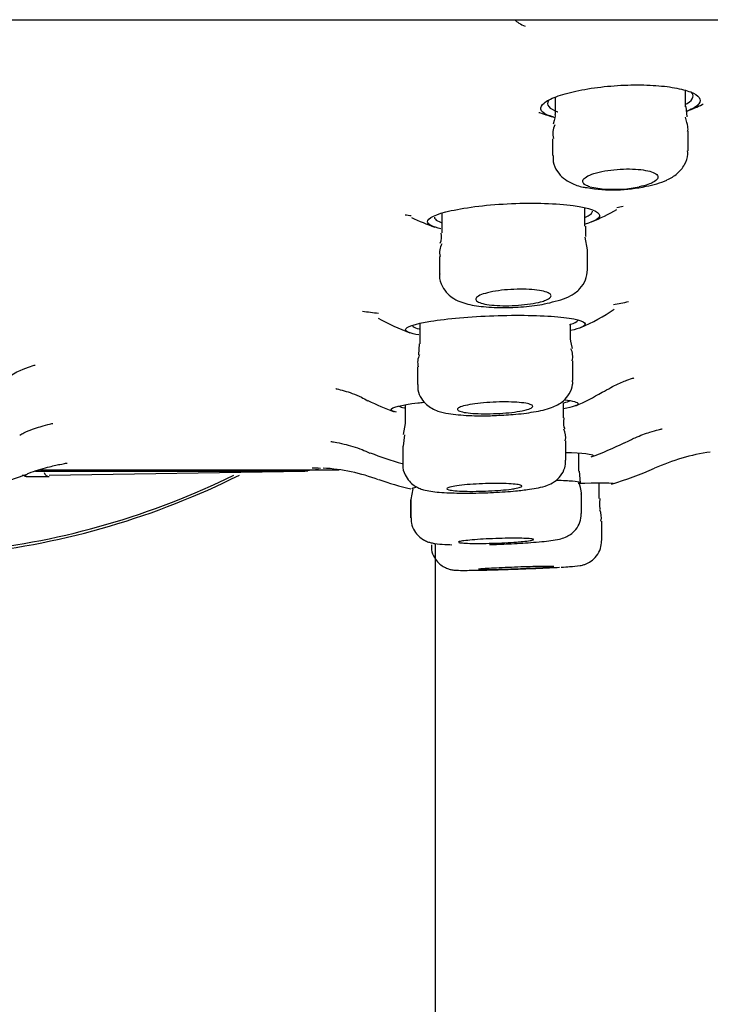
# Model space of a CAD drawing. Units: millimetres. Extents: x -18 to 990, y -18 to 2414.
# Drawn here: x 158 to 172, y 2273 to 2292 of the extents above; entities that cross this region are included whole.
import ezdxf

# ---------------------------------------------------------------- set-up
doc = ezdxf.new("R2010")
doc.units = ezdxf.units.MM
for name, color, linetype in [('$DDT_AUDIT_GENERATED_(736)', 7, 'Continuous'), ('$DDT_AUDIT_GENERATED_(747)', 7, 'Continuous'), ('$DDT_AUDIT_GENERATED_(787)', 7, 'Continuous'), ('$DDT_AUDIT_GENERATED_(78A)', 7, 'Continuous'), ('$DDT_AUDIT_GENERATED_(7B7)', 7, 'Continuous'), ('$DDT_AUDIT_GENERATED_(AB4)', 7, 'Continuous'), ('$DDT_AUDIT_GENERATED_(AC)', 7, 'Continuous'), ('Default', 7, 'Continuous')]:
    doc.layers.add(name, color=color, linetype=linetype)

# ---------------------------------------------------------------- blocks, each defined once
blk = doc.blocks.new('SE')
at = {"layer": '$DDT_AUDIT_GENERATED_(736)', "color": 7, "linetype": 'Continuous'}
blk.add_line((166.5, 1546.729), (166.5, 2282.034), dxfattribs=at)
at = {"layer": '$DDT_AUDIT_GENERATED_(747)', "color": 7, "linetype": 'Continuous'}
blk.add_arc((155.6, 2297.4), 15.65, 276.1692, 296.527, dxfattribs=at)
at = {"layer": '$DDT_AUDIT_GENERATED_(787)', "color": 7, "linetype": 'Continuous'}
blk.add_arc((155.6, 2297.4), 15.6, 276.2333, 296.1616, dxfattribs=at)
at = {"layer": '$DDT_AUDIT_GENERATED_(78A)', "color": 7, "linetype": 'Continuous'}
blk.add_line((80.082, 2292.469), (231.118, 2292.469), dxfattribs=at)
at = {"layer": '$DDT_AUDIT_GENERATED_(7B7)', "color": 7, "linetype": 'Continuous'}
for p, q in [((168.881, 2290.923), (168.881, 2290.581)), ((171.481, 2290.733), (171.481, 2291.055)), ((171.512, 2290.531), (171.496, 2290.741)), ((171.531, 2289.858), (171.531, 2290.248)), ((168.831, 2290.099), (168.831, 2289.762)), ((166.626, 2288.612), (166.626, 2288.222)), ((169.476, 2288.354), (169.476, 2288.719)), ((169.524, 2287.886), (169.478, 2288.138)), ((166.576, 2287.754), (166.576, 2287.405)), ((169.526, 2287.493), (169.526, 2287.885)), ((168.826, 2286.846), (168.998, 2286.887)), ((166.187, 2286.418), (166.187, 2286.015)), ((169.187, 2286.135), (169.187, 2286.402)), ((166.171, 2286.016), (166.161, 2285.795)), ((169.237, 2285.285), (169.237, 2285.676)), ((166.137, 2285.556), (166.137, 2285.204)), ((169.046, 2284.538), (169.046, 2284.839)), ((165.896, 2284.796), (165.896, 2284.428)), ((165.894, 2284.429), (165.854, 2284.205)), ((165.882, 2284.201), (165.857, 2283.976)), ((169.096, 2283.695), (169.096, 2284.084)), ((165.846, 2283.975), (165.846, 2283.619)), ((169.356, 2283.474), (169.356, 2283.832)), ((169.386, 2283.246), (169.37, 2283.476)), ((169.759, 2282.934), (169.759, 2283.243)), ((166.046, 2283.125), (166.006, 2282.91)), ((166.002, 2282.906), (166.002, 2282.55)), ((166.006, 2282.906), (166.006, 2282.55)), ((169.406, 2282.633), (169.406, 2283.022)), ((169.809, 2282.093), (169.809, 2282.483))]:
    blk.add_line(p, q, dxfattribs=at)
for centre, radius, start, end in [((169.232, 2290.2), 0.396, 153.6705, 194.7513), ((170.043, 2292.113), 3.034, 259.999, 282.4641), ((170.065, 2291.484), 2.394, 258.1294, 281.8706), ((170.354, 2291.016), 1.897, 280.4555, 293.4479), ((166.331, 2288.14), 0.29, 334.4771, 15.8869), ((166.96, 2287.833), 0.38, 152.7447, 192.2104), ((166.48, 2285.641), 0.338, 152.8828, 194.2981), ((168.909, 2285.762), 0.324, 344.6363, 27.9083), ((168.774, 2284.16), 0.319, 346.1642, 28.2893), ((169.489, 2282.563), 0.315, 345.3881, 26.9327)]:
    blk.add_arc(centre, radius, start, end, dxfattribs=at)
for points in [[(168.875, 2290.58), (168.888, 2290.558), (168.877, 2290.493), (168.843, 2290.386)], [(171.522, 2290.249), (171.54, 2290.284), (171.526, 2290.376), (171.48, 2290.524)], [(169.499, 2288.144), (169.492, 2288.149), (169.49, 2288.218), (169.494, 2288.353)], [(169.228, 2285.921), (169.193, 2286.046), (169.181, 2286.116), (169.191, 2286.131)], [(169.079, 2284.319), (169.054, 2284.356), (169.048, 2284.429), (169.063, 2284.537)], [(169.402, 2283.019), (169.413, 2283.033), (169.399, 2283.108), (169.361, 2283.244)], [(166.03, 2283.127), (166.033, 2283.138), (166.065, 2283.15), (166.123, 2283.163)], [(169.786, 2282.712), (169.773, 2282.724), (169.77, 2282.798), (169.776, 2282.934)]]:
    blk.add_open_spline(points, degree=3, dxfattribs=at)
for points, knots in [([(168.841, 2289.762), (168.839, 2289.717), (168.836, 2289.612), (168.917, 2289.444), (169.048, 2289.302), (169.223, 2289.199), (169.374, 2289.141), (169.489, 2289.128), (169.517, 2289.125)], [0, 0, 0, 0, 0.110292, 0.30144, 0.474818, 0.658871, 0.928368, 1, 1, 1, 1]), ([(171.109, 2289.276), (171.187, 2289.315), (171.309, 2289.384), (171.464, 2289.565), (171.535, 2289.742), (171.524, 2289.833), (171.521, 2289.858)], [0, 0, 0, 0, 0.348936, 0.648958, 0.918894, 1, 1, 1, 1]), ([(169.573, 2289.141), (169.54, 2289.151), (169.513, 2289.162), (169.492, 2289.174), (169.459, 2289.192), (169.439, 2289.213), (169.433, 2289.235), (169.426, 2289.257), (169.435, 2289.281), (169.458, 2289.304), (169.481, 2289.327), (169.519, 2289.351), (169.57, 2289.373), (169.62, 2289.394), (169.684, 2289.415), (169.757, 2289.432), (169.828, 2289.449), (169.908, 2289.464), (169.992, 2289.474), (170.073, 2289.484), (170.16, 2289.491), (170.244, 2289.494), (170.325, 2289.497), (170.407, 2289.496), (170.482, 2289.491), (170.556, 2289.487), (170.625, 2289.479), (170.685, 2289.468), (170.745, 2289.457), (170.797, 2289.442), (170.836, 2289.426), (170.876, 2289.409), (170.904, 2289.389), (170.919, 2289.368), (170.934, 2289.347), (170.934, 2289.324), (170.921, 2289.301), (170.907, 2289.278), (170.877, 2289.254), (170.835, 2289.231), (170.806, 2289.216), (170.772, 2289.201), (170.732, 2289.188), (170.682, 2289.17), (170.622, 2289.154), (170.558, 2289.141)], [0, 0, 0, 0, 0.045372, 0.045372, 0.045372, 0.115215, 0.115215, 0.115215, 0.187362, 0.187362, 0.187362, 0.260921, 0.260921, 0.260921, 0.334269, 0.334269, 0.334269, 0.405791, 0.405791, 0.405791, 0.47475, 0.47475, 0.47475, 0.54165, 0.54165, 0.54165, 0.607861, 0.607861, 0.607861, 0.674944, 0.674944, 0.674944, 0.744062, 0.744062, 0.744062, 0.815583, 0.815583, 0.815583, 0.888876, 0.888876, 0.888876, 0.937844, 0.937844, 0.937844, 1, 1, 1, 1]), ([(166.582, 2287.406), (166.58, 2287.392), (166.567, 2287.311), (166.624, 2287.158), (166.734, 2287.006), (166.874, 2286.901), (167.07, 2286.815), (167.348, 2286.758), (167.759, 2286.729), (168.205, 2286.743), (168.585, 2286.782), (168.754, 2286.827), (168.826, 2286.846)], [0, 0, 0, 0, 0.014307, 0.094806, 0.162588, 0.228195, 0.309076, 0.461533, 0.618028, 0.761816, 0.912985, 1, 1, 1, 1]), ([(168.998, 2286.887), (169.071, 2286.913), (169.193, 2286.962), (169.37, 2287.088), (169.501, 2287.281), (169.517, 2287.415), (169.524, 2287.491)], [0, 0, 0, 0, 0.281973, 0.559022, 0.788455, 1, 1, 1, 1]), ([(168.593, 2286.85), (168.535, 2286.834), (168.467, 2286.82), (168.392, 2286.809), (168.317, 2286.797), (168.234, 2286.788), (168.15, 2286.782), (168.068, 2286.776), (167.982, 2286.772), (167.9, 2286.772), (167.819, 2286.772), (167.741, 2286.775), (167.67, 2286.781), (167.599, 2286.787), (167.535, 2286.795), (167.482, 2286.806), (167.428, 2286.817), (167.384, 2286.83), (167.354, 2286.845), (167.323, 2286.861), (167.305, 2286.878), (167.301, 2286.895), (167.298, 2286.913), (167.309, 2286.932), (167.333, 2286.951), (167.359, 2286.97), (167.399, 2286.988), (167.45, 2287.006), (167.502, 2287.023), (167.566, 2287.039), (167.639, 2287.052), (167.71, 2287.065), (167.79, 2287.077), (167.873, 2287.085), (167.955, 2287.093), (168.041, 2287.098), (168.125, 2287.1), (168.207, 2287.102), (168.289, 2287.101), (168.363, 2287.097), (168.438, 2287.093), (168.507, 2287.086), (168.567, 2287.076), (168.626, 2287.067), (168.677, 2287.055), (168.715, 2287.041), (168.754, 2287.027), (168.78, 2287.011), (168.792, 2286.993), (168.805, 2286.976), (168.803, 2286.957), (168.787, 2286.939), (168.771, 2286.92), (168.739, 2286.901), (168.696, 2286.883), (168.667, 2286.871), (168.632, 2286.86), (168.593, 2286.85)], [0, 0, 0, 0, 0.053611, 0.053611, 0.053611, 0.107283, 0.107283, 0.107283, 0.160073, 0.160073, 0.160073, 0.212062, 0.212062, 0.212062, 0.263999, 0.263999, 0.263999, 0.316628, 0.316628, 0.316628, 0.370409, 0.370409, 0.370409, 0.425341, 0.425341, 0.425341, 0.480925, 0.480925, 0.480925, 0.53633, 0.53633, 0.53633, 0.59078, 0.59078, 0.59078, 0.643942, 0.643942, 0.643942, 0.696089, 0.696089, 0.696089, 0.747927, 0.747927, 0.747927, 0.800259, 0.800259, 0.800259, 0.85367, 0.85367, 0.85367, 0.908303, 0.908303, 0.908303, 0.963777, 0.963777, 0.963777, 1, 1, 1, 1]), ([(166.147, 2285.204), (166.145, 2285.165), (166.141, 2285.071), (166.208, 2284.924), (166.313, 2284.802), (166.431, 2284.721), (166.578, 2284.659), (166.793, 2284.612), (167.13, 2284.582), (167.475, 2284.575), (167.634, 2284.584), (167.658, 2284.585)], [0, 0, 0, 0, 0.051994, 0.143999, 0.220959, 0.295019, 0.381232, 0.530625, 0.766589, 0.96923, 1, 1, 1, 1]), ([(167.658, 2284.585), (167.801, 2284.591), (168.068, 2284.602), (168.49, 2284.656), (168.782, 2284.723), (169.016, 2284.831), (169.172, 2285.011), (169.237, 2285.166), (169.231, 2285.254), (169.228, 2285.285)], [0, 0, 0, 0, 0.174898, 0.380083, 0.60987, 0.77693, 0.867566, 0.959977, 1, 1, 1, 1]), ([(168.224, 2284.678), (168.165, 2284.667), (168.095, 2284.657), (168.02, 2284.648), (167.945, 2284.639), (167.862, 2284.632), (167.778, 2284.628), (167.695, 2284.623), (167.609, 2284.62), (167.527, 2284.62), (167.446, 2284.619), (167.367, 2284.621), (167.296, 2284.625), (167.225, 2284.629), (167.161, 2284.635), (167.108, 2284.642), (167.055, 2284.65), (167.013, 2284.66), (166.984, 2284.67), (166.955, 2284.681), (166.939, 2284.693), (166.938, 2284.706), (166.936, 2284.719), (166.949, 2284.732), (166.975, 2284.746), (167.002, 2284.759), (167.043, 2284.772), (167.096, 2284.785), (167.148, 2284.797), (167.213, 2284.809), (167.285, 2284.818), (167.356, 2284.828), (167.436, 2284.837), (167.519, 2284.843), (167.601, 2284.849), (167.687, 2284.853), (167.771, 2284.855), (167.853, 2284.857), (167.936, 2284.856), (168.011, 2284.854), (168.085, 2284.851), (168.155, 2284.846), (168.214, 2284.84), (168.273, 2284.833), (168.323, 2284.824), (168.36, 2284.815), (168.397, 2284.804), (168.421, 2284.793), (168.432, 2284.781), (168.442, 2284.768), (168.438, 2284.755), (168.42, 2284.742), (168.402, 2284.728), (168.37, 2284.715), (168.325, 2284.702), (168.296, 2284.694), (168.262, 2284.686), (168.224, 2284.678)], [0, 0, 0, 0, 0.053704, 0.053704, 0.053704, 0.10744, 0.10744, 0.10744, 0.160713, 0.160713, 0.160713, 0.213541, 0.213541, 0.213541, 0.266305, 0.266305, 0.266305, 0.319405, 0.319405, 0.319405, 0.373103, 0.373103, 0.373103, 0.427411, 0.427411, 0.427411, 0.482081, 0.482081, 0.482081, 0.536691, 0.536691, 0.536691, 0.590831, 0.590831, 0.590831, 0.644307, 0.644307, 0.644307, 0.697224, 0.697224, 0.697224, 0.749938, 0.749938, 0.749938, 0.802884, 0.802884, 0.802884, 0.856391, 0.856391, 0.856391, 0.910547, 0.910547, 0.910547, 0.965159, 0.965159, 0.965159, 1, 1, 1, 1]), ([(168.369, 2283.115), (168.436, 2283.125), (168.56, 2283.146), (168.703, 2283.181), (168.861, 2283.252), (168.997, 2283.376), (169.082, 2283.533), (169.089, 2283.638), (169.091, 2283.694)], [0, 0, 0, 0, 0.203763, 0.438112, 0.602007, 0.74178, 0.880622, 1, 1, 1, 1]), ([(165.85, 2283.62), (165.849, 2283.611), (165.838, 2283.541), (165.882, 2283.41), (165.968, 2283.277), (166.07, 2283.189), (166.171, 2283.135), (166.281, 2283.098), (166.452, 2283.065), (166.735, 2283.043), (167.185, 2283.036), (167.655, 2283.05), (168.078, 2283.079), (168.273, 2283.103), (168.369, 2283.115)], [0, 0, 0, 0, 0.008103, 0.069015, 0.116984, 0.15898, 0.198849, 0.24278, 0.316567, 0.475936, 0.612826, 0.755842, 0.89573, 1, 1, 1, 1]), ([(168.902, 2283.298), (168.904, 2283.298), (168.907, 2283.298), (168.909, 2283.298), (169.039, 2283.295), (169.148, 2283.289), (169.226, 2283.281), (169.305, 2283.274), (169.355, 2283.264), (169.373, 2283.254), (169.378, 2283.251), (169.38, 2283.248), (169.381, 2283.245)], [0.7477576, 0.7477576, 0.7477576, 0.7477576, 0.7486998, 0.7486998, 0.7486998, 0.8022081, 0.8022081, 0.8022081, 0.8557822, 0.8557822, 0.8557822, 0.8689981, 0.8689981, 0.8689981, 0.8689981]), ([(168.004, 2283.119), (167.945, 2283.111), (167.875, 2283.104), (167.799, 2283.098), (167.723, 2283.092), (167.64, 2283.086), (167.557, 2283.083), (167.473, 2283.079), (167.387, 2283.076), (167.305, 2283.075), (167.224, 2283.074), (167.144, 2283.075), (167.073, 2283.077), (167.003, 2283.079), (166.939, 2283.082), (166.886, 2283.087), (166.834, 2283.092), (166.792, 2283.098), (166.764, 2283.105), (166.736, 2283.111), (166.722, 2283.119), (166.721, 2283.128), (166.721, 2283.136), (166.735, 2283.145), (166.762, 2283.154), (166.79, 2283.162), (166.832, 2283.171), (166.884, 2283.18), (166.937, 2283.188), (167.002, 2283.196), (167.074, 2283.203), (167.145, 2283.21), (167.225, 2283.216), (167.308, 2283.22), (167.39, 2283.225), (167.476, 2283.228), (167.559, 2283.23), (167.643, 2283.232), (167.725, 2283.232), (167.8, 2283.231), (167.875, 2283.23), (167.945, 2283.228), (168.004, 2283.224), (168.063, 2283.22), (168.112, 2283.215), (168.148, 2283.209), (168.184, 2283.202), (168.208, 2283.195), (168.217, 2283.187), (168.226, 2283.179), (168.221, 2283.17), (168.202, 2283.162), (168.183, 2283.153), (168.149, 2283.144), (168.104, 2283.135), (168.075, 2283.13), (168.042, 2283.124), (168.004, 2283.119)], [0, 0, 0, 0, 0.053769, 0.053769, 0.053769, 0.107553, 0.107553, 0.107553, 0.161126, 0.161126, 0.161126, 0.214467, 0.214467, 0.214467, 0.267736, 0.267736, 0.267736, 0.321123, 0.321123, 0.321123, 0.374767, 0.374767, 0.374767, 0.428695, 0.428695, 0.428695, 0.482811, 0.482811, 0.482811, 0.536935, 0.536935, 0.536935, 0.590883, 0.590883, 0.590883, 0.644546, 0.644546, 0.644546, 0.697945, 0.697945, 0.697945, 0.751216, 0.751216, 0.751216, 0.804548, 0.804548, 0.804548, 0.858103, 0.858103, 0.858103, 0.911947, 0.911947, 0.911947, 0.966021, 0.966021, 0.966021, 1, 1, 1, 1]), ([(166.014, 2282.55), (166.012, 2282.511), (166.01, 2282.424), (166.069, 2282.29), (166.159, 2282.18), (166.255, 2282.11), (166.342, 2282.07), (166.419, 2282.047), (166.525, 2282.028), (166.645, 2282.018), (166.773, 2282.013), (166.823, 2282.012)], [0, 0, 0, 0, 0.0311849, 0.0810328, 0.1215452, 0.1569077, 0.1881877, 0.2180754, 0.2589368, 0.3658159, 0.4255156, 0.4255156, 0.4255156, 0.4255156]), ([(168.618, 2282.074), (168.685, 2282.081), (168.814, 2282.095), (168.946, 2282.117), (169.067, 2282.148), (169.194, 2282.215), (169.302, 2282.314), (169.388, 2282.461), (169.399, 2282.568), (169.403, 2282.631)], [0, 0, 0, 0, 0.186942, 0.421189, 0.565596, 0.654582, 0.760815, 0.880487, 1, 1, 1, 1]), ([(168.454, 2282.115), (168.454, 2282.118), (168.447, 2282.122), (168.434, 2282.125), (168.415, 2282.129), (168.381, 2282.132), (168.336, 2282.135), (168.291, 2282.138), (168.233, 2282.14), (168.167, 2282.14), (168.101, 2282.141), (168.025, 2282.141), (167.946, 2282.14), (167.866, 2282.139), (167.781, 2282.137), (167.698, 2282.134), (167.614, 2282.131), (167.529, 2282.127), (167.45, 2282.123), (167.371, 2282.118), (167.296, 2282.113), (167.231, 2282.108), (167.166, 2282.102), (167.109, 2282.096), (167.065, 2282.09), (167.021, 2282.085), (166.989, 2282.079), (166.971, 2282.073), (166.96, 2282.07), (166.954, 2282.066), (166.954, 2282.063)], [0.1248346, 0.1248346, 0.1248346, 0.1248346, 0.16166, 0.16166, 0.16166, 0.2154455, 0.2154455, 0.2154455, 0.2691034, 0.2691034, 0.2691034, 0.3226545, 0.3226545, 0.3226545, 0.3761661, 0.3761661, 0.3761661, 0.4297225, 0.4297225, 0.4297225, 0.4833883, 0.4833883, 0.4833883, 0.5371806, 0.5371806, 0.5371806, 0.5910611, 0.5910611, 0.5910611, 0.6251089, 0.6251089, 0.6251089, 0.6251089]), ([(166.96, 2282.058), (166.97, 2282.053), (166.995, 2282.049), (167.033, 2282.046), (167.07, 2282.042), (167.122, 2282.04), (167.182, 2282.039), (167.242, 2282.037), (167.313, 2282.037), (167.389, 2282.037), (167.465, 2282.038), (167.548, 2282.039), (167.632, 2282.042), (167.715, 2282.044), (167.801, 2282.047), (167.882, 2282.051), (167.964, 2282.055), (168.043, 2282.06), (168.113, 2282.065), (168.157, 2282.069), (168.198, 2282.072), (168.235, 2282.076)], [0.6449528, 0.6449528, 0.6449528, 0.6449528, 0.6987731, 0.6987731, 0.6987731, 0.7524712, 0.7524712, 0.7524712, 0.8060502, 0.8060502, 0.8060502, 0.8595651, 0.8595651, 0.8595651, 0.913099, 0.913099, 0.913099, 0.9667263, 0.9667263, 0.9667263, 1, 1, 1, 1]), ([(167.575, 2282.015), (167.7, 2282.018), (167.988, 2282.029), (168.358, 2282.051), (168.54, 2282.067), (168.618, 2282.074)], [0.6707277, 0.6707277, 0.6707277, 0.6707277, 0.7798332, 0.917673, 1, 1, 1, 1]), ([(168.235, 2282.076), (168.294, 2282.081), (168.344, 2282.087), (168.381, 2282.093), (168.417, 2282.099), (168.441, 2282.105), (168.45, 2282.11)], [0, 0, 0, 0, 0.053891, 0.053891, 0.053891, 0.1077825, 0.1077825, 0.1077825, 0.1077825]), ([(169.005, 2281.565), (169.068, 2281.569), (169.228, 2281.58), (169.306, 2281.583), (169.423, 2281.604), (169.502, 2281.629), (169.606, 2281.683), (169.714, 2281.786), (169.794, 2281.933), (169.802, 2282.034), (169.805, 2282.091)], [0, 0, 0, 0, 0.172673, 0.498356, 0.554108, 0.603517, 0.684158, 0.786757, 0.897343, 1, 1, 1, 1]), ([(166.417, 2282.008), (166.415, 2281.973), (166.412, 2281.889), (166.467, 2281.759), (166.553, 2281.648), (166.647, 2281.577), (166.732, 2281.537), (166.801, 2281.517), (166.846, 2281.51), (166.884, 2281.505), (166.954, 2281.501), (167.047, 2281.5), (167.191, 2281.502), (167.25, 2281.503)], [0, 0, 0, 0, 0.062062, 0.172688, 0.261842, 0.336985, 0.40011, 0.449525, 0.486066, 0.525582, 0.595952, 0.85748, 1, 1, 1, 1]), ([(167.245, 2281.503), (167.256, 2281.503), (167.267, 2281.503), (167.278, 2281.503), (167.373, 2281.504), (167.486, 2281.507), (167.607, 2281.51), (167.728, 2281.513), (167.861, 2281.517), (167.995, 2281.522), (168.129, 2281.526), (168.267, 2281.531), (168.398, 2281.537), (168.529, 2281.542), (168.656, 2281.548), (168.77, 2281.553), (168.841, 2281.557), (168.908, 2281.56), (168.968, 2281.563)], [0.7454648, 0.7454648, 0.7454648, 0.7454648, 0.7518573, 0.7518573, 0.7518573, 0.8054939, 0.8054939, 0.8054939, 0.8591521, 0.8591521, 0.8591521, 0.9128522, 0.9128522, 0.9128522, 0.9665961, 0.9665961, 0.9665961, 1, 1, 1, 1]), ([(168.637, 2281.557), (168.578, 2281.554), (168.507, 2281.55), (168.432, 2281.547), (168.356, 2281.543), (168.273, 2281.54), (168.189, 2281.536), (168.106, 2281.533), (168.02, 2281.53), (167.938, 2281.528), (167.856, 2281.525), (167.776, 2281.523), (167.705, 2281.521), (167.634, 2281.52), (167.57, 2281.519), (167.518, 2281.518), (167.466, 2281.518), (167.425, 2281.518), (167.398, 2281.518), (167.371, 2281.519), (167.357, 2281.52), (167.357, 2281.522), (167.358, 2281.524), (167.373, 2281.526), (167.401, 2281.529), (167.429, 2281.531), (167.471, 2281.535), (167.524, 2281.538), (167.577, 2281.541), (167.642, 2281.545), (167.713, 2281.548), (167.785, 2281.551), (167.865, 2281.555), (167.947, 2281.558), (168.029, 2281.562), (168.115, 2281.565), (168.199, 2281.568), (168.282, 2281.57), (168.365, 2281.573), (168.44, 2281.575), (168.515, 2281.577), (168.585, 2281.578), (168.644, 2281.579), (168.703, 2281.58), (168.752, 2281.58), (168.787, 2281.58), (168.822, 2281.579), (168.845, 2281.579), (168.854, 2281.577), (168.862, 2281.576), (168.856, 2281.574), (168.836, 2281.571), (168.816, 2281.569), (168.782, 2281.566), (168.736, 2281.563), (168.708, 2281.561), (168.674, 2281.559), (168.637, 2281.557)], [0, 0, 0, 0, 0.053771, 0.053771, 0.053771, 0.107541, 0.107541, 0.107541, 0.161307, 0.161307, 0.161307, 0.215041, 0.215041, 0.215041, 0.268729, 0.268729, 0.268729, 0.322379, 0.322379, 0.322379, 0.376015, 0.376015, 0.376015, 0.429667, 0.429667, 0.429667, 0.483357, 0.483357, 0.483357, 0.537093, 0.537093, 0.537093, 0.590859, 0.590859, 0.590859, 0.64463, 0.64463, 0.64463, 0.698376, 0.698376, 0.698376, 0.752079, 0.752079, 0.752079, 0.805739, 0.805739, 0.805739, 0.859376, 0.859376, 0.859376, 0.91302, 0.91302, 0.91302, 0.966696, 0.966696, 0.966696, 1, 1, 1, 1])]:
    blk.add_open_spline(points, degree=3, knots=knots, dxfattribs=at)
at = {"layer": '$DDT_AUDIT_GENERATED_(AB4)', "color": 7, "linetype": 'Continuous'}
for p, q in [((158.63, 2283.506), (164.576, 2283.506)), ((158.801, 2283.399), (163.895, 2283.475)), ((158.278, 2283.396), (158.315, 2283.395)), ((158.628, 2283.372), (158.8, 2283.372))]:
    blk.add_line(p, q, dxfattribs=at)
for centre, radius, start, end in [((170.002, 2294.568), 4.2, 291.1092, 295.5501), ((169.813, 2298.353), 7.831, 284.7695, 284.9144), ((169.813, 2298.353), 7.831, 260.7837, 260.9625), ((170.002, 2294.568), 4.2, 250.368, 254.3761), ((167.597, 2300.515), 12.052, 282.0386, 282.6434), ((167.597, 2300.515), 12.052, 261.8602, 262.4609), ((167.912, 2292.5), 4.4, 292.6709, 299.9926), ((167.912, 2292.5), 4.4, 244.497, 251.0935), ((167.146, 2301.921), 15.402, 280.8366, 281.9883), ((167.146, 2301.921), 15.402, 262.166, 263.341), ((167.563, 2290.447), 4.5, 294.0009, 303.6769), ((167.563, 2290.447), 4.5, 240.6042, 249.5107), ((167.334, 2289.272), 4.9, 293.5414, 300.4482), ((167.334, 2289.272), 4.9, 243.56, 250.2352), ((167.505, 2289.597), 6.2, 289.7295, 296.3812), ((167.505, 2289.597), 6.2, 248.1203, 254.3568), ((172.55, 2279.822), 4.076, 98.125, 114.427), ((158.8, 2283.472), 0.1, 194.2627, 269.8741), ((164.502, 2280.027), 3.5, 95.5221, 99.3634), ((164.064, 2279.871), 3.671, 69.2375, 86.975), ((167.827, 2290.502), 7.6, 286.6421, 293.5443), ((155.6, 2290.502), 7.6, 284.344, 290.9255), ((158.664, 2310.185), 26.813, 269.2434, 269.9165), ((158.35, 2283.467), 0.1, 269.8859, 290.6443), ((167.827, 2290.502), 7.6, 251.1237, 256.1154)]:
    blk.add_arc(centre, radius, start, end, dxfattribs=at)
for points in [[(168.076, 2292.467), (168.119, 2292.421), (168.19, 2292.378), (168.287, 2292.339)], [(169.054, 2284.839), (169.109, 2284.852), (169.15, 2284.867), (169.173, 2284.881)], [(165.767, 2284.771), (165.789, 2284.759), (165.827, 2284.748), (165.881, 2284.738)], [(164.209, 2283.533), (164.145, 2283.533), (164.088, 2283.534), (164.038, 2283.535)], [(158.341, 2283.393), (158.309, 2283.391), (158.282, 2283.39), (158.26, 2283.389)]]:
    blk.add_open_spline(points, degree=3, dxfattribs=at)
for points, knots in [([(168.856, 2290.527), (168.801, 2290.542), (168.755, 2290.559), (168.717, 2290.577), (168.649, 2290.61), (168.61, 2290.646), (168.6, 2290.685), (168.59, 2290.724), (168.611, 2290.766), (168.661, 2290.808), (168.712, 2290.851), (168.794, 2290.894), (168.901, 2290.934), (169.009, 2290.975), (169.145, 2291.013), (169.297, 2291.047), (169.447, 2291.079), (169.618, 2291.107), (169.795, 2291.128), (169.967, 2291.148), (170.15, 2291.162), (170.328, 2291.167), (170.501, 2291.173), (170.674, 2291.17), (170.832, 2291.161), (170.989, 2291.152), (171.136, 2291.135), (171.262, 2291.113), (171.389, 2291.09), (171.497, 2291.061), (171.579, 2291.029), (171.664, 2290.996), (171.722, 2290.958), (171.751, 2290.918), (171.781, 2290.878), (171.78, 2290.835), (171.748, 2290.793), (171.717, 2290.751), (171.653, 2290.708), (171.561, 2290.669), (171.548, 2290.663), (171.533, 2290.657), (171.518, 2290.651)], [0.2860932, 0.2860932, 0.2860932, 0.2860932, 0.3160886, 0.3160886, 0.3160886, 0.3696636, 0.3696636, 0.3696636, 0.4244682, 0.4244682, 0.4244682, 0.4801746, 0.4801746, 0.4801746, 0.5359833, 0.5359833, 0.5359833, 0.5908722, 0.5908722, 0.5908722, 0.6441438, 0.6441438, 0.6441438, 0.6959483, 0.6959483, 0.6959483, 0.7472503, 0.7472503, 0.7472503, 0.7992399, 0.7992399, 0.7992399, 0.8526976, 0.8526976, 0.8526976, 0.9076625, 0.9076625, 0.9076625, 0.9634772, 0.9634772, 0.9634772, 0.9718405, 0.9718405, 0.9718405, 0.9718405]), ([(171.489, 2290.787), (171.497, 2290.792), (171.505, 2290.796), (171.513, 2290.801), (171.578, 2290.841), (171.617, 2290.883), (171.628, 2290.924), (171.637, 2290.96), (171.624, 2290.996), (171.59, 2291.03)], [0.0489778, 0.0489778, 0.0489778, 0.0489778, 0.0554833, 0.0554833, 0.0554833, 0.1109201, 0.1109201, 0.1109201, 0.1590813, 0.1590813, 0.1590813, 0.1590813]), ([(168.751, 2290.856), (168.723, 2290.815), (168.724, 2290.774), (168.753, 2290.737), (168.783, 2290.7), (168.842, 2290.665), (168.927, 2290.636), (168.929, 2290.635), (168.932, 2290.635), (168.934, 2290.634)], [0.5945884, 0.5945884, 0.5945884, 0.5945884, 0.6503035, 0.6503035, 0.6503035, 0.7060923, 0.7060923, 0.7060923, 0.7075994, 0.7075994, 0.7075994, 0.7075994]), ([(166.607, 2288.305), (166.441, 2288.342), (166.346, 2288.389), (166.331, 2288.515), (166.505, 2288.597), (167.119, 2288.734), (167.562, 2288.787), (168.462, 2288.826), (168.915, 2288.811), (169.569, 2288.722), (169.758, 2288.65), (169.775, 2288.515), (169.673, 2288.453), (169.481, 2288.398)], [0.2881289, 0.2881289, 0.2881289, 0.2881289, 0.375, 0.375, 0.5, 0.5, 0.625, 0.625, 0.75, 0.75, 0.875, 0.875, 0.9724052, 0.9724052, 0.9724052, 0.9724052]), ([(166.476, 2288.538), (166.476, 2288.523), (166.482, 2288.509), (166.495, 2288.495), (166.516, 2288.473), (166.555, 2288.451), (166.609, 2288.432)], [0.62217497, 0.62217497, 0.62217497, 0.62217497, 0.64758409, 0.64758409, 0.64758409, 0.68855242, 0.68855242, 0.68855242, 0.68855242]), ([(169.479, 2288.533), (169.483, 2288.534), (169.486, 2288.536), (169.49, 2288.537), (169.562, 2288.569), (169.607, 2288.602), (169.621, 2288.635), (169.624, 2288.642), (169.625, 2288.65), (169.625, 2288.657)], [0.0521224, 0.0521224, 0.0521224, 0.0521224, 0.05469626, 0.05469626, 0.05469626, 0.10936722, 0.10936722, 0.10936722, 0.12169493, 0.12169493, 0.12169493, 0.12169493]), ([(166.167, 2286.191), (166, 2286.218), (165.905, 2286.253), (165.894, 2286.348), (166.08, 2286.411), (166.728, 2286.516), (167.192, 2286.557), (168.128, 2286.59), (168.598, 2286.582), (169.277, 2286.52), (169.473, 2286.467), (169.485, 2286.366), (169.382, 2286.32), (169.19, 2286.279)], [0.2893502, 0.2893502, 0.2893502, 0.2893502, 0.375, 0.375, 0.5, 0.5, 0.625, 0.625, 0.75, 0.75, 0.875, 0.875, 0.969506, 0.969506, 0.969506, 0.969506]), ([(166.038, 2286.387), (166.038, 2286.377), (166.043, 2286.367), (166.055, 2286.357), (166.075, 2286.34), (166.115, 2286.324), (166.172, 2286.309)], [0.6230475, 0.6230475, 0.6230475, 0.6230475, 0.64616302, 0.64616302, 0.64616302, 0.68778776, 0.68778776, 0.68778776, 0.68778776]), ([(169.171, 2286.397), (169.177, 2286.399), (169.182, 2286.401), (169.188, 2286.402), (169.265, 2286.427), (169.314, 2286.452), (169.331, 2286.477), (169.335, 2286.483), (169.337, 2286.49), (169.337, 2286.496)], [0.05038597, 0.05038597, 0.05038597, 0.05038597, 0.05427083, 0.05427083, 0.05427083, 0.10853003, 0.10853003, 0.10853003, 0.12269746, 0.12269746, 0.12269746, 0.12269746]), ([(157.94, 2285.336), (158.047, 2285.395), (158.228, 2285.495), (158.441, 2285.569), (158.51, 2285.588), (158.518, 2285.59), (158.518, 2285.59)], [0, 0, 0, 0, 0.0366778, 0.0738871, 0.1052, 0.1181501, 0.1181501, 0.1181501, 0.1181501]), ([(169.82, 2285.047), (169.941, 2285.115), (170.134, 2285.224), (170.361, 2285.308), (170.437, 2285.33), (170.447, 2285.333), (170.447, 2285.333)], [0, 0, 0, 0, 0.0401047, 0.0760533, 0.1049092, 0.120058, 0.120058, 0.120058, 0.120058]), ([(164.511, 2285.12), (164.511, 2285.12), (164.532, 2285.116), (164.685, 2285.078), (164.936, 2284.999), (165.101, 2284.904), (165.147, 2284.877)], [0.8817963, 0.8817963, 0.8817963, 0.8817963, 0.905417, 0.9384437, 0.9850713, 1, 1, 1, 1]), ([(165.724, 2284.65), (165.652, 2284.665), (165.612, 2284.683), (165.609, 2284.745), (165.807, 2284.795), (166.185, 2284.842), (166.224, 2284.846), (166.264, 2284.85)], [0.3204526, 0.3204526, 0.3204526, 0.3204526, 0.375, 0.375, 0.5, 0.5, 0.5135104, 0.5135104, 0.5135104, 0.5135104]), ([(169.064, 2284.898), (169.239, 2284.877), (169.335, 2284.849), (169.339, 2284.787), (169.236, 2284.752), (169.046, 2284.719)], [0.7885959, 0.7885959, 0.7885959, 0.7885959, 0.875, 0.875, 0.9662507, 0.9662507, 0.9662507, 0.9662507]), ([(158.213, 2284.196), (158.244, 2284.212), (158.383, 2284.286), (158.626, 2284.365), (158.821, 2284.419), (158.868, 2284.428), (158.872, 2284.428), (158.872, 2284.428)], [0, 0, 0, 0, 0.0086503, 0.0467921, 0.0792899, 0.1073513, 0.1138166, 0.1138166, 0.1138166, 0.1138166]), ([(170.264, 2284.038), (170.343, 2284.079), (170.512, 2284.167), (170.769, 2284.256), (170.948, 2284.306), (171.005, 2284.317), (171.012, 2284.319), (171.012, 2284.319)], [0, 0, 0, 0, 0.0420915, 0.1070926, 0.1605889, 0.2107283, 0.231929, 0.231929, 0.231929, 0.231929]), ([(164.415, 2284.067), (164.415, 2284.067), (164.421, 2284.067), (164.476, 2284.06), (164.686, 2284.016), (164.96, 2283.945), (165.132, 2283.863), (165.188, 2283.837)], [0.7586687, 0.7586687, 0.7586687, 0.7586687, 0.7737165, 0.833988, 0.8913822, 0.9698236, 1, 1, 1, 1]), ([(169.086, 2283.85), (169.438, 2283.841), (169.639, 2283.818), (169.64, 2283.781), (169.629, 2283.773), (169.607, 2283.765)], [0.7518385, 0.7518385, 0.7518385, 0.7518385, 0.875, 0.875, 0.9046144, 0.9046144, 0.9046144, 0.9046144]), ([(158.318, 2283.4), (158.347, 2283.413), (158.494, 2283.481), (158.761, 2283.556), (159.018, 2283.615), (159.141, 2283.635), (159.16, 2283.637), (159.16, 2283.637)], [0, 0, 0, 0, 0.0138292, 0.0822265, 0.1377385, 0.183538, 0.2259871, 0.2259871, 0.2259871, 0.2259871]), ([(163.832, 2283.473), (163.831, 2283.473), (163.62, 2283.473), (162.385, 2283.473), (160.749, 2283.473), (158.677, 2283.473), (158.601, 2283.473), (158.525, 2283.473)], [0.5627561, 0.5627561, 0.5627561, 0.5627561, 0.625, 0.625, 0.75, 0.75, 0.7547282, 0.7547282, 0.7547282, 0.7547282]), ([(158.559, 2283.485), (158.641, 2283.485), (158.723, 2283.485), (160.824, 2283.485), (162.491, 2283.485), (163.744, 2283.485), (163.953, 2283.485), (163.953, 2283.485)], [0.2449938, 0.2449938, 0.2449938, 0.2449938, 0.25, 0.25, 0.375, 0.375, 0.4373848, 0.4373848, 0.4373848, 0.4373848]), ([(158.312, 2283.395), (158.322, 2283.395), (158.335, 2283.395), (158.341, 2283.395), (158.342, 2283.395), (158.342, 2283.395)], [0, 0, 0, 0, 0.2000777, 0.3522153, 0.368739, 0.368739, 0.368739, 0.368739]), ([(169.338, 2283.238), (169.384, 2283.239), (169.429, 2283.24), (169.831, 2283.247), (170.037, 2283.244), (170.038, 2283.232), (170.035, 2283.23), (170.031, 2283.229)], [0.7353257, 0.7353257, 0.7353257, 0.7353257, 0.75, 0.75, 0.875, 0.875, 0.888847, 0.888847, 0.888847, 0.888847])]:
    blk.add_open_spline(points, degree=3, knots=knots, dxfattribs=at)
at = {"layer": '$DDT_AUDIT_GENERATED_(AC)', "color": 7, "linetype": 'Continuous'}
blk.add_arc((155.6, 2297.4), 35.5, 287.8811, 338.6264, dxfattribs=at)

msp = doc.modelspace()

# ---------------------------------------------------------------- block references
at = {"layer": 'Default'}
msp.add_blockref('SE', (0, 0), dxfattribs=at)

doc.saveas('drawing.dxf')
